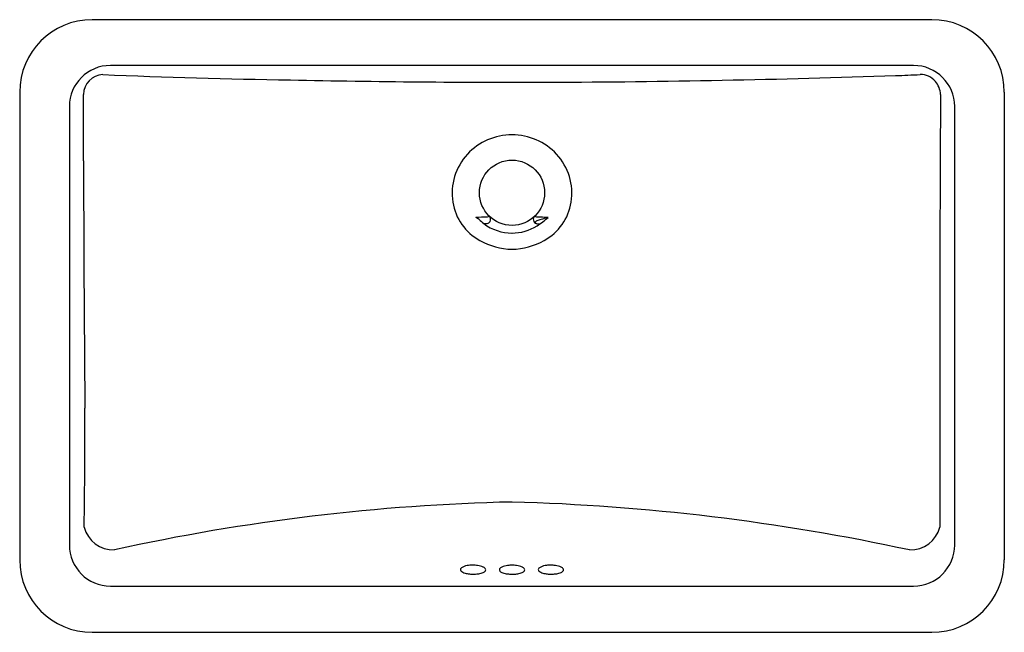
# Model space of a CAD drawing. Units: inches. Extents: x 6538.8 to 6565.6, y -58.1 to -41.5.
import ezdxf

# ---------------------------------------------------------------- set-up
doc = ezdxf.new("R2010")
doc.units = ezdxf.units.IN
doc.header["$LTSCALE"] = 0.64311
doc.header["$MEASUREMENT"] = 0
doc.layers.get('0').update_dxf_attribs({"color": 255, "linetype": 'CONTINUOUS'})
doc.layers.get('Defpoints').update_dxf_attribs({"linetype": 'CONTINUOUS'})
doc.styles.get("Standard").update_dxf_attribs({"font": 'txt', "width": 0.8})

msp = doc.modelspace()

# ---------------------------------------------------------------- linework, layer by layer
for p, q in [((6563.61, -41.474), (6540.791, -41.474)), ((6563.115, -42.72), (6541.287, -42.72)), ((6538.823, -43.443), (6538.823, -56.159)), ((6565.579, -43.443), (6565.579, -56.159)), ((6540.172, -43.834), (6540.172, -55.755)), ((6564.229, -43.834), (6564.229, -55.755)), ((6541.287, -56.869), (6563.115, -56.869)), ((6540.791, -58.128), (6563.61, -58.128))]:
    msp.add_line(p, q)
msp.add_circle((6552.201, -46.179), 0.886)
for centre, radius, start, end in [((6540.791, -43.443), 1.968, 90, 180), ((6563.61, -43.443), 1.968, 0, 90), ((6541.287, -43.834), 1.115, 90, 180), ((6563.115, -43.834), 1.115, 0, 90), ((6541.107, -43.517), 0.551, 92.5826, 179.1944), ((6550.352, 190.756), 233.907, 267.72868, 268.97768), ((6551.796, 275.925), 319.103, 270.25301, 271.9443), ((6555.948, 137.793), 180.91, 272.11427, 272.3273), ((6563.313, -43.479), 0.512, 39.8972, 92.1071), ((6552.353, 261.888), 305.063, 268.84028, 270.15995), ((6563.249, -43.536), 0.597, 2.5237, 40.1089), ((6321.272, -44.558), 219.287, 359.80317, 0.2739), ((7990.869, -51.507), 1427.046, 179.678903, 180.150979), ((6552.197, -46.252), 1.648, 89.8735, 137.1525), ((6552.204, -46.252), 1.648, 42.8475, 90.1265), ((6552.132, -46.191), 1.558, 137.1525, 188.9498), ((6552.27, -46.191), 1.558, 351.0502, 42.8475), ((7558.404, -42.901), 1017.85, 180.13568, 180.514126), ((6552.015, -46.21), 1.44, 188.9498, 241.5569), ((6552.387, -46.21), 1.44, 298.4431, 351.0502), ((6551.989, -47.851), 1.109, 111.2831, 114.8794), ((6551.504, -46.902), 0.118, 330.4039, 46.0442), ((6552.897, -46.902), 0.118, 133.9703, 211.8433), ((6552.219, -48.304), 1.602, 65.6698, 68.1591), ((6551.767, -71.026), 24.183, 90.5798, 91.3019), ((6550.875, -47.485), 0.722, 53.2094, 61.7105), ((6552.861, -45.224), 2.291, 227.2913, 231.5356), ((6552.197, -46.017), 1.257, 232.7621, 270.1768), ((6551.488, -45.925), 1.093, 267.313, 272.0964), ((6551.504, -46.902), 0.118, 281.609, 330.4039), ((6552.203, -46.009), 1.265, 269.8971, 302.3863), ((6552.898, -46.901), 0.119, 211.8957, 269.849), ((6552.855, -46.98), 0.0215, 144.4532, 224.5778), ((6552.9, -47.012), 0.0776, 107.5632, 144.4532), ((6552.899, -46.937), 0.0828, 224.086, 268.9012), ((6554.89, -53.3), 6.672, 104.8168, 107.5632), ((6552.642, -70.613), 23.77, 88.6918, 89.4265), ((6551.358, -44.727), 2.8, 302.9467, 310.7143), ((6552.904, -44.365), 2.655, 269.849, 271.3183), ((6552.282, -45.717), 2.001, 241.5569, 267.6761), ((6552.12, -45.717), 2.001, 272.3239, 298.4431), ((6400.704, -52.704), 139.893, 358.95017, 0.27448), ((6553.429, -110.204), 55.632, 91.2646, 102.4885), ((6550.601, -113.289), 58.724, 77.80789, 88.43896), ((6541.375, -55.061), 0.828, 194.4158, 271.6488), ((6563.025, -55.059), 0.83, 268.4842, 345.4513), ((6541.287, -55.755), 1.115, 180, 270), ((6563.115, -55.755), 1.115, 270, 0), ((6540.791, -56.159), 1.968, 180, 270), ((6563.61, -56.159), 1.968, 270, 0), ((6550.846, -56.425), 0.0475, 153.3117, 198.0686), ((6550.854, -56.422), 0.0561, 198.0686, 225.8341), ((6550.916, -56.475), 0.133, 113.1438, 147.7155), ((6551.08, -56.828), 0.522, 96.4124, 114.4619), ((6551.138, -57.196), 0.894, 89.667, 97.4736), ((6551.14, -57.196), 0.894, 81.9799, 89.7865), ((6551.201, -56.828), 0.522, 64.9917, 83.0411), ((6551.369, -56.477), 0.133, 31.738, 66.3097), ((6551.431, -56.425), 0.0561, 313.6195, 341.3849), ((6551.439, -56.428), 0.0475, 341.3849, 26.1419), ((6551.905, -56.427), 0.0475, 153.3117, 198.0686), ((6551.914, -56.424), 0.0561, 198.0686, 225.8341), ((6551.975, -56.476), 0.133, 113.1438, 147.7155), ((6552.139, -56.829), 0.522, 96.4124, 114.4619), ((6552.197, -57.197), 0.894, 89.667, 97.4736), ((6552.199, -57.197), 0.894, 81.9799, 89.7865), ((6552.261, -56.83), 0.522, 64.9917, 83.0411), ((6552.428, -56.478), 0.133, 31.738, 66.3097), ((6552.49, -56.427), 0.0561, 313.6195, 341.3849), ((6552.498, -56.43), 0.0475, 341.3849, 26.1419), ((6552.963, -56.425), 0.0475, 153.3117, 198.0686), ((6552.971, -56.422), 0.0561, 198.0686, 225.8341), ((6553.033, -56.475), 0.133, 113.1438, 147.7155), ((6553.197, -56.828), 0.522, 96.4124, 114.4619), ((6553.255, -57.196), 0.894, 89.667, 97.4736), ((6553.256, -57.196), 0.894, 81.9799, 89.7865), ((6553.318, -56.828), 0.522, 64.9917, 83.0411), ((6553.485, -56.477), 0.133, 31.738, 66.3097), ((6553.547, -56.425), 0.0561, 313.6195, 341.3849), ((6553.555, -56.428), 0.0475, 341.3849, 26.1419), ((6550.973, -56.301), 0.226, 225.8341, 231.7762), ((6550.953, -56.309), 0.207, 234.641, 245.0231), ((6551.065, -56.047), 0.492, 246.1209, 260.6283), ((6551.142, -55.64), 0.906, 259.9612, 267.2947), ((6551.153, -55.421), 1.125, 267.2947, 269.4472), ((6551.142, -55.421), 1.125, 270.0063, 272.1589), ((6551.15, -55.64), 0.906, 272.1589, 279.4923), ((6551.224, -56.048), 0.492, 278.8252, 293.3326), ((6551.333, -56.311), 0.207, 294.4305, 304.8125), ((6551.314, -56.302), 0.226, 307.6773, 313.6195), ((6552.032, -56.303), 0.226, 225.8341, 231.7762), ((6552.012, -56.311), 0.207, 234.641, 245.0231), ((6552.124, -56.049), 0.492, 246.1209, 260.6283), ((6552.202, -55.642), 0.906, 259.9612, 267.2947), ((6552.212, -55.423), 1.125, 267.2947, 269.4472), ((6552.201, -55.423), 1.125, 270.0063, 272.1589), ((6552.209, -55.642), 0.906, 272.1589, 279.4923), ((6552.283, -56.049), 0.492, 278.8252, 293.3326), ((6552.393, -56.313), 0.207, 294.4305, 304.8125), ((6552.373, -56.304), 0.226, 307.6773, 313.6195), ((6553.089, -56.301), 0.226, 225.8341, 231.7762), ((6553.069, -56.309), 0.207, 234.641, 245.0231), ((6553.181, -56.047), 0.492, 246.1209, 260.6283), ((6553.259, -55.64), 0.906, 259.9612, 267.2947), ((6553.269, -55.421), 1.125, 267.2947, 269.4472), ((6553.258, -55.421), 1.125, 270.0063, 272.1589), ((6553.267, -55.64), 0.906, 272.1589, 279.4923), ((6553.341, -56.048), 0.492, 278.8252, 293.3326), ((6553.45, -56.311), 0.207, 294.4305, 304.8125), ((6553.43, -56.302), 0.226, 307.6773, 313.6195)]:
    msp.add_arc(centre, radius, start, end)

# ---------------------------------------------------------------- texts
at = {"layer": 'Defpoints'}
for tag, p, s in [('MODELNUMBER', (6552.198, -49.385), 'K-76509ID'), ('BRANDNAME', (6552.198, -49.387), 'KOHLER'), ('PRODUCT', (6552.198, -49.388), 'BATHROOM SINK')]:
    msp.add_attdef(tag, p, s, height=0.001, dxfattribs=at)

doc.saveas('drawing.dxf')
